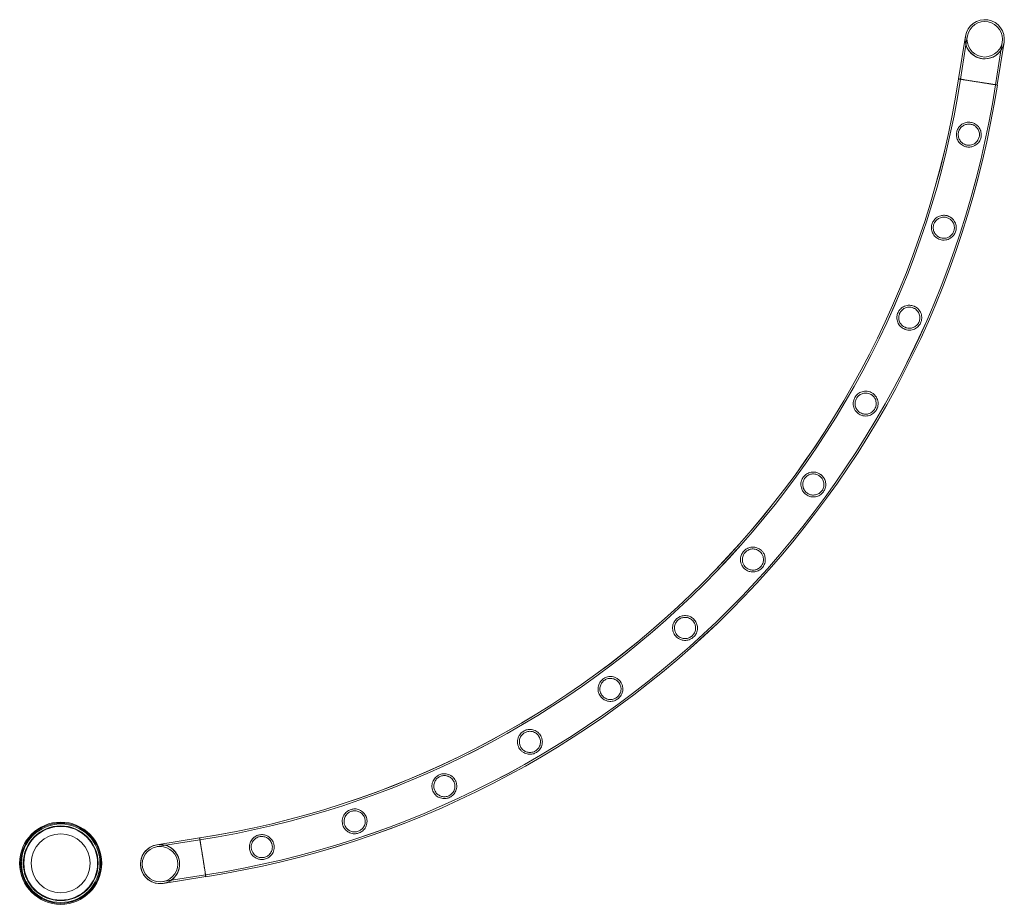
# Model space of a CAD drawing. Units: millimetres. Extents: x -9858 to 20633, y -13236 to 17255.
# Drawn here: x 6243 to 7309, y -13236 to -12278 of the extents above; entities that cross this region are included whole.
import ezdxf

# ---------------------------------------------------------------- set-up
doc = ezdxf.new("R2010")
doc.units = ezdxf.units.MM

# ---------------------------------------------------------------- blocks, each defined once
blk = doc.blocks.new('A$C6e0cba1b')
at = {"color": 0, "linetype": 'Continuous', "lineweight": 0}
for p, q in [((7266.8, -12295.9), (7259.4, -12342.1)), ((7268.7, -12296.2), (7261.4, -12342.4)), ((7299.3, -12348.4), (7306.7, -12302.2)), ((7301.3, -12348.7), (7308.6, -12302.5)), ((7301.3, -12348.7), (7280.4, -12345.4)), ((6437.8, -13163.8), (6391.6, -13171.1)), ((6437.8, -13163.8), (6391.6, -13171.1)), ((6437.8, -13163.8), (6441.1, -13184.7)), ((6437.8, -13163.8), (6441.1, -13184.7)), ((6438.1, -13165.8), (6391.9, -13173.1)), ((6438.1, -13165.8), (6391.9, -13173.1)), ((6441.1, -13184.7), (6444.4, -13205.7)), ((6397.9, -13211), (6444.1, -13203.7)), ((6397.9, -13211), (6444.1, -13203.7)), ((6398.2, -13213), (6444.4, -13205.7)), ((6398.2, -13213), (6444.4, -13205.7))]:
    blk.add_line(p, q, dxfattribs=at)
for centre, radius in [((7287.7, -12299.2), 19.2), ((7287.7, -12299.2), 19.2), ((6287.4, -13191.2), 44.5), ((6287.4, -13191.2), 44.5), ((6287.4, -13191.2), 43.5), ((6287.4, -13191.2), 42.5), ((6287.4, -13191.2), 40.5), ((6287.4, -13191.2), 39.9), ((6287.4, -13191.2), 31.9), ((6394.9, -13192.1), 19.2), ((6394.9, -13192.1), 19.2), ((6394.9, -13192.1), 19.2)]:
    blk.add_circle(centre, radius, dxfattribs=at)
for centre, radius, start, end in [((7287.7, -12299.2), 21.2, 351, 171), ((7287.7, -12299.2), 21.2, 351, 171), ((7287.7, -12299.2), 21.2, 171, 261), ((7287.7, -12299.2), 21.2, 171, 270), ((7287.7, -12299.2), 21.2, 261, 351), ((7287.7, -12299.2), 21.2, 270, 351), ((6286.9, -12191.3), 984.2, 278.8216, 351.1853), ((6286.9, -12191.3), 984.2, 278.8206, 351.1842), ((6286.9, -12191.3), 984.2, 278.828, 351.1842), ((6286.9, -12191.3), 986.2, 278.821, 351.1839), ((6286.9, -12191.3), 986.2, 278.822, 351.1849), ((6286.9, -12191.3), 986.2, 278.821, 351.1839), ((6286.9, -12191.3), 1024.6, 278.8277, 351.177), ((6286.9, -12191.3), 1024.6, 278.8287, 351.178), ((6286.9, -12191.3), 1024.6, 278.8277, 351.177), ((6286.9, -12191.3), 1026.6, 278.828, 351.1766), ((6286.9, -12191.3), 1026.6, 278.828, 351.1766), ((6286.9, -12191.3), 1026.6, 278.8291, 351.1776), ((6286.9, -12191.3), 984.2, 278.8206, 278.828), ((6394.9, -13192.1), 21.2, 99, 279), ((6394.9, -13192.1), 21.2, 98.7516, 264.286), ((6394.9, -13192.1), 21.2, 9, 99), ((6394.9, -13192.1), 21.2, 0, 98.7516), ((6394.9, -13192.1), 21.2, 264.286, 0), ((6394.9, -13192.1), 21.2, 279, 9)]:
    blk.add_arc(centre, radius, start, end, dxfattribs=at)
for points, knots in [([(7261.4, -12342.4), (7261.3, -12342.4), (7261.1, -12342.4), (7260.8, -12342.3), (7260.5, -12342.3), (7260.1, -12342.2), (7260, -12342.2), (7259.7, -12342.1), (7259.6, -12342.1), (7259.5, -12342.1), (7259.4, -12342.1), (7259.4, -12342.1)], [53.965127, 53.965127, 53.965127, 53.965127, 54.94388, 54.94388, 56.906153, 56.906153, 58.868425, 58.868425, 60.830697, 60.830697, 62.792969, 62.792969, 62.792969, 62.792969]), ([(7280.4, -12345.4), (7280.4, -12345.4), (7280.4, -12345.4), (7279.7, -12345.3), (7279.1, -12345.2), (7277.7, -12345), (7277, -12344.9), (7275.6, -12344.7), (7274.9, -12344.6), (7273.6, -12344.4), (7273, -12344.3), (7271.8, -12344.1), (7271.2, -12344), (7269.9, -12343.8), (7269.3, -12343.7), (7268.2, -12343.5), (7267.6, -12343.4), (7266.5, -12343.2), (7266, -12343.2), (7265.1, -12343), (7264.7, -12342.9), (7263.8, -12342.8), (7263.4, -12342.7), (7262.6, -12342.6), (7262.2, -12342.6), (7261.6, -12342.4), (7261.3, -12342.4), (7260.8, -12342.3), (7260.6, -12342.3), (7260.1, -12342.2), (7260, -12342.2), (7259.7, -12342.2), (7259.6, -12342.1), (7259.5, -12342.1), (7259.4, -12342.1), (7259.4, -12342.1)], [31.396433, 31.396433, 31.396433, 31.396433, 31.396483, 31.396483, 33.358772, 33.358772, 35.32106, 35.32106, 37.283348, 37.283348, 39.245637, 39.245637, 41.20792, 41.20792, 43.170204, 43.170204, 45.132487, 45.132487, 47.094771, 47.094771, 49.057048, 49.057048, 51.019326, 51.019326, 52.981603, 52.981603, 54.94388, 54.94388, 56.906153, 56.906153, 58.868425, 58.868425, 60.830697, 60.830697, 62.792969, 62.792969, 62.792969, 62.792969]), ([(7301.3, -12348.7), (7301.3, -12348.7), (7301.3, -12348.7), (7301.2, -12348.7), (7301, -12348.7), (7300.8, -12348.7), (7300.6, -12348.6), (7300.2, -12348.6), (7300, -12348.5), (7299.5, -12348.5), (7299.2, -12348.4), (7298.5, -12348.3), (7298.2, -12348.2), (7297.4, -12348.1), (7297, -12348.1), (7296.1, -12347.9), (7295.6, -12347.8), (7294.7, -12347.7), (7294.2, -12347.6), (7293.2, -12347.5), (7292.6, -12347.4), (7291.4, -12347.2), (7290.8, -12347.1), (7289.6, -12346.9), (7289, -12346.8), (7287.8, -12346.6), (7287.2, -12346.5), (7285.8, -12346.3), (7285.2, -12346.2), (7283.8, -12346), (7283.1, -12345.9), (7281.7, -12345.6), (7281, -12345.5), (7279.7, -12345.3), (7279.1, -12345.2), (7277.7, -12345), (7277, -12344.9), (7275.6, -12344.7), (7274.9, -12344.6), (7273.6, -12344.4), (7273, -12344.3), (7271.8, -12344.1), (7271.2, -12344), (7269.9, -12343.8), (7269.3, -12343.7), (7268.2, -12343.5), (7267.6, -12343.4), (7266.5, -12343.2), (7266, -12343.2), (7265.1, -12343), (7264.7, -12342.9), (7263.8, -12342.8), (7263.4, -12342.7), (7262.6, -12342.6), (7262.2, -12342.6), (7261.6, -12342.4), (7261.3, -12342.4), (7260.8, -12342.3), (7260.6, -12342.3), (7260.1, -12342.2), (7260, -12342.2), (7259.7, -12342.2), (7259.6, -12342.1), (7259.5, -12342.1), (7259.4, -12342.1), (7259.4, -12342.1)], [0.845866, 0.845866, 0.845866, 0.845866, 1.962272, 1.962272, 3.924545, 3.924545, 5.886817, 5.886817, 7.84909, 7.84909, 9.811367, 9.811367, 11.773644, 11.773644, 13.735921, 13.735921, 15.698198, 15.698198, 17.660481, 17.660481, 19.622765, 19.622765, 21.585048, 21.585048, 23.547331, 23.547331, 25.509619, 25.509619, 27.471907, 27.471907, 29.434195, 29.434195, 31.396483, 31.396483, 33.358772, 33.358772, 35.32106, 35.32106, 37.283348, 37.283348, 39.245637, 39.245637, 41.20792, 41.20792, 43.170204, 43.170204, 45.132487, 45.132487, 47.094771, 47.094771, 49.057048, 49.057048, 51.019326, 51.019326, 52.981603, 52.981603, 54.94388, 54.94388, 56.906153, 56.906153, 58.868425, 58.868425, 60.830697, 60.830697, 62.792969, 62.792969, 62.792969, 62.792969]), ([(7299.3, -12348.4), (7299.2, -12348.4), (7299, -12348.4), (7298.5, -12348.3), (7298.2, -12348.2), (7297.4, -12348.1), (7297, -12348), (7296.1, -12347.9), (7295.6, -12347.8), (7294.7, -12347.7), (7294.2, -12347.6), (7293.1, -12347.4), (7292.6, -12347.3), (7291.4, -12347.2), (7290.8, -12347.1), (7289.6, -12346.9), (7289, -12346.8), (7287.8, -12346.6), (7287.1, -12346.5), (7285.8, -12346.3), (7285.1, -12346.2), (7283.8, -12346), (7283.1, -12345.8), (7281.7, -12345.6), (7281, -12345.5), (7279.7, -12345.3), (7279, -12345.2), (7277.7, -12345), (7277, -12344.9), (7275.6, -12344.7), (7274.9, -12344.5), (7273.6, -12344.3), (7272.9, -12344.2), (7271.7, -12344.1), (7271.1, -12344), (7269.9, -12343.8), (7269.3, -12343.7), (7268.1, -12343.5), (7267.6, -12343.4), (7266.5, -12343.2), (7266, -12343.1), (7265.1, -12343), (7264.6, -12342.9), (7263.8, -12342.8), (7263.3, -12342.7), (7262.6, -12342.6), (7262.2, -12342.5), (7261.7, -12342.5), (7261.6, -12342.4), (7261.4, -12342.4)], [8.747436, 8.747436, 8.747436, 8.747436, 9.811367, 9.811367, 11.773644, 11.773644, 13.735921, 13.735921, 15.698198, 15.698198, 17.660481, 17.660481, 19.622765, 19.622765, 21.585048, 21.585048, 23.547331, 23.547331, 25.509619, 25.509619, 27.471907, 27.471907, 29.434195, 29.434195, 31.396483, 31.396483, 33.358772, 33.358772, 35.32106, 35.32106, 37.283348, 37.283348, 39.245637, 39.245637, 41.20792, 41.20792, 43.170204, 43.170204, 45.132487, 45.132487, 47.094771, 47.094771, 49.057048, 49.057048, 51.019326, 51.019326, 52.981603, 52.981603, 53.965127, 53.965127, 53.965127, 53.965127]), ([(7301.3, -12348.7), (7301.3, -12348.7), (7301.3, -12348.7), (7301.1, -12348.7), (7301, -12348.7), (7300.8, -12348.6), (7300.6, -12348.6), (7300.2, -12348.6), (7300, -12348.5), (7299.6, -12348.5), (7299.5, -12348.4), (7299.3, -12348.4)], [0, 0, 0, 0, 1.962272, 1.962272, 3.924545, 3.924545, 5.886817, 5.886817, 7.84909, 7.84909, 8.747436, 8.747436, 8.747436, 8.747436]), ([(7273.5, -12389.3), (7274.3, -12389.5), (7275, -12389.8), (7276.9, -12390.6), (7277.9, -12391.2), (7280.3, -12393), (7281.5, -12394.5), (7283.1, -12397.5), (7283.7, -12399.2), (7284, -12402.3), (7284, -12403.8), (7283.4, -12406.6), (7282.9, -12407.9), (7281.4, -12410.6), (7280.3, -12411.8), (7277.7, -12414), (7276.1, -12414.8), (7273.3, -12415.7), (7272, -12415.9), (7269.9, -12415.9), (7269.1, -12415.9), (7267.5, -12415.6), (7266.7, -12415.4), (7265.1, -12414.8), (7264.3, -12414.4), (7262, -12413), (7260.8, -12411.9), (7258.8, -12409.3), (7258.1, -12407.9), (7257.2, -12404.8), (7257, -12403.2), (7257.2, -12400.3), (7257.4, -12399), (7258.4, -12396.4), (7259.1, -12395.1), (7261.2, -12392.6), (7262.6, -12391.4), (7265.7, -12389.8), (7267.2, -12389.3), (7269.7, -12389), (7270.6, -12389), (7272.2, -12389.1), (7272.8, -12389.2), (7273.5, -12389.3)], [0, 0, 0, 0, 2.443792, 2.443792, 6.075813, 6.075813, 11.859895, 11.859895, 17.23987, 17.23987, 21.768861, 21.768861, 26.063819, 26.063819, 31.303159, 31.303159, 36.901747, 36.901747, 40.830794, 40.830794, 43.427834, 43.427834, 45.772092, 45.772092, 48.713986, 48.713986, 54.053763, 54.053763, 59.382462, 59.382462, 64.429709, 64.429709, 68.623413, 68.623413, 73.201754, 73.201754, 79.236182, 79.236182, 84.134612, 84.134612, 86.996967, 86.996967, 88.894276, 88.894276, 88.894276, 88.894276]), ([(7273.1, -12391.3), (7272.5, -12391.2), (7271.9, -12391.1), (7270.6, -12391), (7269.8, -12391), (7267.7, -12391.3), (7266.3, -12391.7), (7263.9, -12393), (7262.8, -12393.9), (7261, -12395.9), (7260.3, -12397.1), (7259.3, -12399.7), (7259.1, -12400.9), (7259, -12403.5), (7259.2, -12404.9), (7260.2, -12407.6), (7260.9, -12408.9), (7262.8, -12411), (7263.7, -12411.8), (7265.4, -12412.8), (7266.1, -12413.1), (7267.3, -12413.5), (7267.9, -12413.6), (7269.1, -12413.8), (7269.7, -12413.9), (7271.3, -12413.9), (7272.3, -12413.8), (7274.8, -12413.2), (7276.2, -12412.5), (7278.5, -12410.8), (7279.5, -12409.7), (7280.9, -12407.4), (7281.4, -12406.2), (7282, -12403.6), (7282, -12402.3), (7281.7, -12399.5), (7281.2, -12398.1), (7279.7, -12395.5), (7278.7, -12394.4), (7276.8, -12392.8), (7275.9, -12392.3), (7274.5, -12391.7), (7273.9, -12391.5), (7273.2, -12391.3), (7273.1, -12391.3), (7273.1, -12391.3)], [0, 0, 0, 0, 1.751766, 1.751766, 4.038635, 4.038635, 8.40931, 8.40931, 12.646149, 12.646149, 16.94133, 16.94133, 20.763279, 20.763279, 24.895352, 24.895352, 29.720354, 29.720354, 33.51498, 33.51498, 35.699965, 35.699965, 37.435656, 37.435656, 39.338002, 39.338002, 42.284918, 42.284918, 47.085835, 47.085835, 51.445356, 51.445356, 55.494367, 55.494367, 59.403245, 59.403245, 64.034014, 64.034014, 68.658149, 68.658149, 71.605942, 71.605942, 73.508921, 73.508921, 73.691445, 73.691445, 73.691445, 73.691445]), ([(7247.7, -12490.5), (7248.6, -12490.7), (7249.3, -12491.1), (7251.2, -12492.1), (7252.2, -12492.9), (7254.3, -12495.1), (7255.3, -12496.7), (7256.6, -12500), (7256.9, -12501.7), (7256.9, -12504.8), (7256.6, -12506.3), (7255.7, -12509), (7255, -12510.2), (7253.1, -12512.7), (7251.9, -12513.8), (7249, -12515.6), (7247.3, -12516.2), (7244.3, -12516.7), (7243.1, -12516.7), (7241, -12516.5), (7240.2, -12516.3), (7238.5, -12515.8), (7237.8, -12515.4), (7236.1, -12514.5), (7235.2, -12513.9), (7233, -12511.9), (7232, -12510.4), (7230.5, -12507.3), (7230.1, -12505.6), (7229.9, -12502.5), (7230.1, -12501), (7230.8, -12498.3), (7231.4, -12497.1), (7233, -12494.6), (7234, -12493.5), (7236.7, -12491.5), (7238.3, -12490.6), (7241.3, -12489.9), (7242.7, -12489.7), (7244.9, -12489.8), (7245.8, -12489.9), (7247, -12490.2), (7247.4, -12490.3), (7247.7, -12490.5)], [0, 0, 0, 0, 2.589202, 2.589202, 6.396341, 6.396341, 12.186138, 12.186138, 17.550647, 17.550647, 21.983123, 21.983123, 26.246469, 26.246469, 31.527622, 31.527622, 37.133719, 37.133719, 40.862148, 40.862148, 43.431997, 43.431997, 45.915729, 45.915729, 49.258419, 49.258419, 54.961207, 54.961207, 60.340538, 60.340538, 64.822848, 64.822848, 68.92071, 68.92071, 73.788171, 73.788171, 79.541097, 79.541097, 83.628466, 83.628466, 86.338223, 86.338223, 87.476261, 87.476261, 87.476261, 87.476261]), ([(7247.1, -12492.4), (7246.6, -12492.2), (7246, -12492), (7244.6, -12491.8), (7243.8, -12491.7), (7241.5, -12491.8), (7240, -12492.2), (7237.4, -12493.4), (7236.3, -12494.2), (7234.4, -12496.1), (7233.6, -12497.2), (7232.5, -12499.6), (7232.2, -12500.9), (7231.9, -12503.5), (7232, -12504.9), (7232.8, -12507.6), (7233.5, -12509), (7235.1, -12511.2), (7236, -12512), (7237.5, -12513), (7238.1, -12513.4), (7239.4, -12513.9), (7239.9, -12514.1), (7241.2, -12514.5), (7241.9, -12514.6), (7243.7, -12514.7), (7244.8, -12514.6), (7247.2, -12514.1), (7248.4, -12513.6), (7250.6, -12512.2), (7251.7, -12511.3), (7253.4, -12509.1), (7254, -12507.9), (7254.8, -12505.4), (7254.9, -12504.1), (7254.8, -12501.3), (7254.5, -12499.8), (7253.2, -12497.1), (7252.4, -12495.9), (7250.6, -12494.2), (7249.8, -12493.6), (7248.4, -12492.9), (7247.8, -12492.6), (7247.1, -12492.4), (7247.1, -12492.4), (7247.1, -12492.4)], [0, 0, 0, 0, 1.859108, 1.859108, 4.28668, 4.28668, 8.850727, 8.850727, 13.154454, 13.154454, 17.349861, 17.349861, 21.156256, 21.156256, 25.375693, 25.375693, 30.164357, 30.164357, 33.722767, 33.722767, 35.911541, 35.911541, 37.741196, 37.741196, 39.841207, 39.841207, 43.254078, 43.254078, 47.217816, 47.217816, 51.59401, 51.59401, 55.628853, 55.628853, 59.544165, 59.544165, 64.200614, 64.200614, 68.830519, 68.830519, 71.729606, 71.729606, 73.693774, 73.693774, 73.700867, 73.700867, 73.700867, 73.700867]), ([(7211.7, -12588.4), (7212.5, -12588.8), (7213.3, -12589.2), (7215, -12590.5), (7216, -12591.4), (7217.9, -12593.9), (7218.7, -12595.6), (7219.5, -12599), (7219.6, -12600.7), (7219.2, -12603.9), (7218.8, -12605.3), (7217.5, -12607.9), (7216.7, -12609), (7214.5, -12611.2), (7213.1, -12612.2), (7209.9, -12613.6), (7208.2, -12614), (7205.2, -12614.1), (7204, -12614), (7202, -12613.5), (7201.2, -12613.2), (7199.6, -12612.4), (7198.9, -12612), (7197.2, -12610.8), (7196.3, -12609.9), (7194.4, -12607.6), (7193.6, -12606), (7192.7, -12602.7), (7192.5, -12600.9), (7192.8, -12597.8), (7193.2, -12596.4), (7194.4, -12593.9), (7195.1, -12592.7), (7197, -12590.5), (7198.3, -12589.5), (7201.3, -12587.9), (7203.1, -12587.4), (7206.1, -12587.1), (7207.4, -12587.2), (7209.5, -12587.6), (7210.3, -12587.8), (7211.3, -12588.2), (7211.5, -12588.3), (7211.7, -12588.4)], [0, 0, 0, 0, 2.70861, 2.70861, 6.663814, 6.663814, 12.47964, 12.47964, 17.857538, 17.857538, 22.255089, 22.255089, 26.539623, 26.539623, 31.912864, 31.912864, 37.475863, 37.475863, 41.072695, 41.072695, 43.683988, 43.683988, 46.325046, 46.325046, 49.999472, 49.999472, 55.66732, 55.66732, 61.091314, 61.091314, 65.445952, 65.445952, 69.558638, 69.558638, 74.65684, 74.65684, 80.424865, 80.424865, 84.256405, 84.256405, 86.934553, 86.934553, 87.475455, 87.475455, 87.475455, 87.475455]), ([(7210.9, -12590.2), (7210.3, -12589.9), (7209.7, -12589.7), (7208.2, -12589.3), (7207.4, -12589.2), (7205, -12589.1), (7203.5, -12589.3), (7200.8, -12590.3), (7199.6, -12591.1), (7197.5, -12592.9), (7196.7, -12593.9), (7195.4, -12596.2), (7195, -12597.4), (7194.6, -12600), (7194.6, -12601.4), (7195.1, -12604.3), (7195.7, -12605.7), (7197.2, -12607.9), (7197.9, -12608.7), (7199.3, -12609.9), (7199.9, -12610.3), (7201.1, -12610.9), (7201.7, -12611.2), (7203, -12611.7), (7203.8, -12611.8), (7205.8, -12612.1), (7207.1, -12612.1), (7209.6, -12611.6), (7210.8, -12611.1), (7213.2, -12609.7), (7214.3, -12608.7), (7215.9, -12606.6), (7216.6, -12605.4), (7217.4, -12602.9), (7217.6, -12601.6), (7217.5, -12598.7), (7217.1, -12597.2), (7215.9, -12594.5), (7215, -12593.3), (7213.4, -12591.8), (7212.7, -12591.2), (7211.6, -12590.6), (7211.3, -12590.4), (7210.9, -12590.2)], [0, 0, 0, 0, 1.950651, 1.950651, 4.496803, 4.496803, 9.208858, 9.208858, 13.559995, 13.559995, 17.69078, 17.69078, 21.491091, 21.491091, 25.790357, 25.790357, 30.542518, 30.542518, 33.926012, 33.926012, 36.12358, 36.12358, 38.042669, 38.042669, 40.337246, 40.337246, 44.213894, 44.213894, 48.336766, 48.336766, 52.719379, 52.719379, 56.695577, 56.695577, 60.717841, 60.717841, 65.531882, 65.531882, 69.918795, 69.918795, 72.439947, 72.439947, 73.71532, 73.71532, 73.71532, 73.71532]), ([(7165.6, -12682), (7166.5, -12682.5), (7167.2, -12683), (7168.9, -12684.6), (7169.7, -12685.6), (7171.3, -12688.3), (7171.9, -12690.1), (7172.4, -12693.6), (7172.3, -12695.4), (7171.4, -12698.4), (7170.9, -12699.8), (7169.3, -12702.2), (7168.3, -12703.2), (7165.9, -12705.2), (7164.3, -12706), (7161, -12707), (7159.2, -12707.2), (7156.3, -12706.9), (7155.2, -12706.6), (7153.2, -12705.9), (7152.4, -12705.5), (7150.9, -12704.5), (7150.1, -12703.9), (7148.5, -12702.4), (7147.7, -12701.3), (7146.1, -12698.5), (7145.6, -12696.7), (7145.3, -12693.2), (7145.4, -12691.5), (7146.3, -12688.5), (7146.9, -12687.3), (7148.4, -12684.9), (7149.4, -12683.9), (7151.8, -12682), (7153.3, -12681.2), (7156.7, -12680.2), (7158.5, -12680), (7161.4, -12680.4), (7162.5, -12680.6), (7164.3, -12681.3), (7165, -12681.6), (7165.6, -12682)], [0, 0, 0, 0, 2.798206, 2.798206, 6.853831, 6.853831, 12.657707, 12.657707, 18.003534, 18.003534, 22.33835, 22.33835, 26.594309, 26.594309, 31.965667, 31.965667, 37.435602, 37.435602, 40.944958, 40.944958, 43.57951, 43.57951, 46.317903, 46.317903, 50.278034, 50.278034, 56.181053, 56.181053, 61.562893, 61.562893, 65.833464, 65.833464, 70.065003, 70.065003, 75.587793, 75.587793, 81.275635, 81.275635, 84.672128, 84.672128, 87.034774, 87.034774, 87.034774, 87.034774]), ([(7164.7, -12683.8), (7164.1, -12683.4), (7163.5, -12683.1), (7162, -12682.6), (7161.2, -12682.4), (7158.8, -12682), (7157.3, -12682.2), (7154.5, -12682.9), (7153.2, -12683.5), (7151, -12685.1), (7150, -12686.1), (7148.6, -12688.3), (7148.1, -12689.4), (7147.4, -12692), (7147.3, -12693.4), (7147.6, -12696.3), (7148, -12697.8), (7149.3, -12700.1), (7150, -12701), (7151.3, -12702.3), (7151.8, -12702.7), (7153, -12703.5), (7153.6, -12703.8), (7154.9, -12704.4), (7155.7, -12704.7), (7157.9, -12705.1), (7159.3, -12705.1), (7162, -12704.7), (7163.3, -12704.2), (7165.7, -12702.8), (7166.8, -12701.9), (7168.5, -12699.8), (7169.2, -12698.7), (7170.1, -12696.1), (7170.3, -12694.8), (7170.2, -12691.9), (7169.9, -12690.4), (7168.8, -12687.8), (7168.1, -12686.8), (7166.7, -12685.2), (7166.1, -12684.7), (7165.2, -12684.1), (7164.9, -12683.9), (7164.7, -12683.8)], [0, 0, 0, 0, 2.020342, 2.020342, 4.655814, 4.655814, 9.389394, 9.389394, 13.765213, 13.765213, 17.864483, 17.864483, 21.66392, 21.66392, 26.00416, 26.00416, 30.73839, 30.73839, 34.11932, 34.11932, 36.321651, 36.321651, 38.316971, 38.316971, 40.788693, 40.788693, 45.090383, 45.090383, 49.339142, 49.339142, 53.671987, 53.671987, 57.579829, 57.579829, 61.74469, 61.74469, 66.553, 66.553, 70.427155, 70.427155, 72.828236, 72.828236, 73.716841, 73.716841, 73.716841, 73.716841]), ([(7110.2, -12770.4), (7110.9, -12771), (7111.6, -12771.6), (7113.2, -12773.3), (7113.9, -12774.5), (7115.1, -12777.1), (7115.5, -12778.6), (7115.7, -12781.8), (7115.5, -12783.5), (7114.6, -12786.6), (7113.9, -12787.9), (7112.2, -12790.2), (7111.2, -12791.2), (7108.8, -12793), (7107.3, -12793.7), (7104, -12794.6), (7102.2, -12794.8), (7099.1, -12794.4), (7097.9, -12794), (7095.8, -12793.1), (7095, -12792.6), (7093.5, -12791.5), (7092.8, -12790.9), (7091.4, -12789.3), (7090.7, -12788.3), (7089.3, -12785.6), (7088.9, -12783.8), (7088.6, -12780.4), (7088.8, -12778.7), (7089.8, -12775.7), (7090.5, -12774.4), (7092.1, -12772.1), (7093.1, -12771.2), (7095.5, -12769.4), (7097, -12768.7), (7100.2, -12767.8), (7102.1, -12767.6), (7105.1, -12768), (7106.3, -12768.3), (7108.3, -12769.2), (7109.1, -12769.7), (7110, -12770.3), (7110.1, -12770.3), (7110.2, -12770.4)], [0, 0, 0, 0, 2.868341, 2.868341, 7.017587, 7.017587, 11.82058, 11.82058, 17.220357, 17.220357, 21.692988, 21.692988, 25.931899, 25.931899, 31.072134, 31.072134, 36.784512, 36.784512, 40.703464, 40.703464, 43.530647, 43.530647, 46.308537, 46.308537, 50.083999, 50.083999, 55.718765, 55.718765, 61.167266, 61.167266, 65.507636, 65.507636, 69.621777, 69.621777, 74.733707, 74.733707, 80.502992, 80.502992, 84.355747, 84.355747, 87.123614, 87.123614, 87.459841, 87.459841, 87.459841, 87.459841]), ([(7109, -12772), (7108.5, -12771.6), (7107.9, -12771.3), (7106.5, -12770.5), (7105.6, -12770.2), (7103.3, -12769.7), (7101.7, -12769.7), (7098.8, -12770.2), (7097.5, -12770.6), (7095.2, -12772.1), (7094.1, -12772.9), (7092.5, -12775), (7091.9, -12776.1), (7090.9, -12778.6), (7090.7, -12780), (7090.7, -12782.9), (7091.1, -12784.4), (7092.1, -12786.8), (7092.7, -12787.7), (7093.9, -12789.1), (7094.4, -12789.6), (7095.5, -12790.5), (7096.1, -12790.9), (7097.4, -12791.7), (7098.2, -12792), (7100.5, -12792.6), (7102, -12792.7), (7104.9, -12792.4), (7106.2, -12792), (7108.7, -12790.7), (7109.8, -12789.9), (7111.6, -12787.9), (7112.3, -12786.8), (7113.3, -12784.3), (7113.6, -12782.9), (7113.7, -12780), (7113.4, -12778.5), (7112.4, -12776), (7111.8, -12774.9), (7110.6, -12773.4), (7110.1, -12772.9), (7109.3, -12772.3), (7109.2, -12772.1), (7109, -12772)], [0, 0, 0, 0, 2.066129, 2.066129, 4.759819, 4.759819, 9.516131, 9.516131, 13.907555, 13.907555, 17.985728, 17.985728, 21.785577, 21.785577, 26.155275, 26.155275, 30.995196, 30.995196, 34.271126, 34.271126, 36.475793, 36.475793, 38.52715, 38.52715, 41.135546, 41.135546, 45.760641, 45.760641, 50.084954, 50.084954, 54.307243, 54.307243, 58.191358, 58.191358, 62.48165, 62.48165, 67.234679, 67.234679, 70.793934, 70.793934, 73.124068, 73.124068, 73.708802, 73.708802, 73.708802, 73.708802]), ([(7045.8, -12852.5), (7046.5, -12853.2), (7047.2, -12853.9), (7048.5, -12855.8), (7049.1, -12857), (7050, -12859.8), (7050.2, -12861.3), (7050.1, -12864.5), (7049.8, -12866.2), (7048.5, -12869.2), (7047.7, -12870.4), (7045.8, -12872.5), (7044.7, -12873.4), (7042, -12874.9), (7040.5, -12875.5), (7037.1, -12876), (7035.2, -12875.9), (7032.2, -12875.2), (7031, -12874.7), (7029.1, -12873.6), (7028.4, -12873), (7027, -12871.7), (7026.4, -12871), (7025.1, -12869.2), (7024.5, -12868.1), (7023.5, -12865.3), (7023.2, -12863.5), (7023.4, -12860.1), (7023.8, -12858.4), (7025.1, -12855.6), (7025.9, -12854.4), (7027.8, -12852.3), (7028.9, -12851.5), (7031.5, -12850), (7033, -12849.4), (7036.4, -12848.9), (7038.2, -12849), (7041.2, -12849.7), (7042.3, -12850.2), (7044.2, -12851.2), (7045, -12851.8), (7045.7, -12852.4), (7045.8, -12852.5), (7045.8, -12852.5)], [0, 0, 0, 0, 2.901495, 2.901495, 7.090401, 7.090401, 11.913984, 11.913984, 17.320252, 17.320252, 21.779501, 21.779501, 26.022436, 26.022436, 31.190158, 31.190158, 36.886844, 36.886844, 40.822215, 40.822215, 43.631748, 43.631748, 46.458321, 46.458321, 50.343797, 50.343797, 55.85829, 55.85829, 61.311779, 61.311779, 65.631917, 65.631917, 69.75327, 69.75327, 74.911914, 74.911914, 80.653187, 80.653187, 84.464225, 84.464225, 87.27454, 87.27454, 87.462435, 87.462435, 87.462435, 87.462435]), ([(7044.5, -12854), (7044, -12853.6), (7043.4, -12853.1), (7042.1, -12852.3), (7041.3, -12851.9), (7039, -12851.1), (7037.4, -12850.9), (7034.5, -12851.1), (7033.1, -12851.5), (7030.7, -12852.7), (7029.6, -12853.4), (7027.7, -12855.3), (7027, -12856.3), (7025.8, -12858.7), (7025.5, -12860.1), (7025.2, -12863), (7025.4, -12864.6), (7026.2, -12867.1), (7026.7, -12868), (7027.7, -12869.5), (7028.2, -12870.1), (7029.2, -12871.1), (7029.7, -12871.5), (7031, -12872.4), (7031.8, -12872.8), (7034.1, -12873.7), (7035.6, -12873.9), (7038.5, -12873.9), (7039.8, -12873.6), (7042.4, -12872.5), (7043.6, -12871.8), (7045.5, -12869.9), (7046.3, -12868.9), (7047.6, -12866.5), (7048, -12865.2), (7048.3, -12862.3), (7048.2, -12860.7), (7047.4, -12858.2), (7047, -12857.1), (7045.9, -12855.5), (7045.4, -12854.9), (7044.8, -12854.3), (7044.6, -12854.1), (7044.5, -12854)], [0, 0, 0, 0, 2.088503, 2.088503, 4.810511, 4.810511, 9.577392, 9.577392, 13.976062, 13.976062, 18.044365, 18.044365, 21.844761, 21.844761, 26.228892, 26.228892, 31.062198, 31.062198, 34.314723, 34.314723, 36.528422, 36.528422, 38.606723, 38.606723, 41.272089, 41.272089, 45.930741, 45.930741, 50.273052, 50.273052, 54.468395, 54.468395, 58.350046, 58.350046, 62.674976, 62.674976, 67.410515, 67.410515, 70.894552, 70.894552, 73.215874, 73.215874, 73.708182, 73.708182, 73.708182, 73.708182]), ([(6973.3, -12927.6), (6974, -12928.3), (6974.5, -12929.1), (6975.7, -12931.1), (6976.1, -12932.4), (6976.7, -12935.2), (6976.8, -12936.8), (6976.4, -12940), (6975.8, -12941.6), (6974.3, -12944.4), (6973.3, -12945.5), (6971.2, -12947.5), (6970, -12948.2), (6967.2, -12949.5), (6965.6, -12949.8), (6962.2, -12950), (6960.4, -12949.8), (6957.5, -12948.7), (6956.3, -12948.1), (6954.5, -12946.8), (6953.8, -12946.1), (6952.6, -12944.7), (6952, -12944), (6950.9, -12942), (6950.5, -12940.9), (6949.8, -12937.9), (6949.7, -12936.2), (6950.2, -12932.8), (6950.8, -12931.1), (6952.4, -12928.4), (6953.3, -12927.3), (6955.4, -12925.5), (6956.6, -12924.8), (6959.3, -12923.5), (6960.9, -12923.2), (6964.3, -12923), (6966.1, -12923.2), (6969, -12924.3), (6970.1, -12924.8), (6971.9, -12926.1), (6972.6, -12926.7), (6973.2, -12927.5), (6973.3, -12927.5), (6973.3, -12927.6)], [0, 0, 0, 0, 2.899733, 2.899733, 7.086537, 7.086537, 11.909028, 11.909028, 17.314966, 17.314966, 21.774911, 21.774911, 26.017618, 26.017618, 31.183877, 31.183877, 36.881403, 36.881403, 40.818117, 40.818117, 43.626716, 43.626716, 46.450722, 46.450722, 50.33054, 50.33054, 55.850812, 55.850812, 61.30407, 61.30407, 65.625257, 65.625257, 69.746189, 69.746189, 74.902308, 74.902308, 80.6451, 80.6451, 84.458328, 84.458328, 87.267843, 87.267843, 87.462301, 87.462301, 87.462301, 87.462301]), ([(6971.9, -12928.9), (6971.4, -12928.4), (6970.9, -12927.9), (6969.6, -12926.9), (6968.9, -12926.5), (6966.6, -12925.4), (6965.1, -12925.1), (6962.2, -12925), (6960.8, -12925.2), (6958.2, -12926.1), (6957, -12926.8), (6955, -12928.4), (6954.2, -12929.4), (6952.8, -12931.7), (6952.3, -12933), (6951.7, -12935.9), (6951.7, -12937.5), (6952.3, -12940), (6952.7, -12941), (6953.5, -12942.6), (6954, -12943.2), (6954.9, -12944.3), (6955.4, -12944.8), (6956.6, -12945.8), (6957.3, -12946.3), (6959.5, -12947.4), (6960.9, -12947.8), (6963.8, -12948), (6965.2, -12947.9), (6967.9, -12947.1), (6969.1, -12946.4), (6971.2, -12944.8), (6972.1, -12943.9), (6973.6, -12941.6), (6974.2, -12940.3), (6974.8, -12937.5), (6974.8, -12935.9), (6974.3, -12933.3), (6974, -12932.2), (6973.1, -12930.5), (6972.6, -12929.9), (6972.1, -12929.2), (6972, -12929), (6971.9, -12928.9)], [0, 0, 0, 0, 2.092622, 2.092622, 4.819833, 4.819833, 9.588621, 9.588621, 13.988596, 13.988596, 18.055111, 18.055111, 21.855629, 21.855629, 26.242416, 26.242416, 31.074495, 31.074495, 34.322836, 34.322836, 36.538242, 36.538242, 38.621571, 38.621571, 41.297586, 41.297586, 45.96313, 45.96313, 50.308691, 50.308691, 54.499022, 54.499022, 58.380369, 58.380369, 62.712041, 62.712041, 67.444038, 67.444038, 70.914036, 70.914036, 73.233698, 73.233698, 73.708077, 73.708077, 73.708077, 73.708077]), ([(6893.4, -12994.7), (6894, -12995.4), (6894.5, -12996.3), (6895.4, -12998.4), (6895.7, -12999.7), (6896, -13002.6), (6895.9, -13004.1), (6895.2, -13007.2), (6894.5, -13008.8), (6892.7, -13011.4), (6891.6, -13012.5), (6889.3, -13014.2), (6888.1, -13014.8), (6885.2, -13015.8), (6883.5, -13016), (6880.1, -13015.9), (6878.3, -13015.4), (6875.5, -13014.1), (6874.5, -13013.4), (6872.8, -13011.9), (6872.2, -13011.2), (6871.1, -13009.7), (6870.6, -13008.9), (6869.7, -13006.9), (6869.4, -13005.7), (6868.9, -13002.7), (6869, -13000.9), (6869.9, -12997.6), (6870.6, -12996), (6872.5, -12993.5), (6873.5, -12992.4), (6875.7, -12990.8), (6876.9, -12990.2), (6879.8, -12989.2), (6881.4, -12989), (6884.8, -12989.1), (6886.6, -12989.6), (6889.4, -12990.9), (6890.4, -12991.6), (6892.1, -12993), (6892.7, -12993.7), (6893.3, -12994.5), (6893.4, -12994.6), (6893.4, -12994.7)], [0, 0, 0, 0, 2.871534, 2.871534, 7.02461, 7.02461, 11.82959, 11.82959, 17.230018, 17.230018, 21.701332, 21.701332, 25.940606, 25.940606, 31.083481, 31.083481, 36.794356, 36.794356, 40.710765, 40.710765, 43.539534, 43.539534, 46.321932, 46.321932, 50.107349, 50.107349, 55.730736, 55.730736, 61.179773, 61.179773, 65.518342, 65.518342, 69.633048, 69.633048, 74.748941, 74.748941, 80.515881, 80.515881, 84.365086, 84.365086, 87.134415, 87.134415, 87.46002, 87.46002, 87.46002, 87.46002]), ([(6891.8, -12995.9), (6891.4, -12995.3), (6891, -12994.8), (6889.8, -12993.7), (6889.1, -12993.1), (6887.1, -12991.9), (6885.6, -12991.4), (6882.7, -12991), (6881.3, -12991), (6878.6, -12991.7), (6877.4, -12992.2), (6875.2, -12993.6), (6874.3, -12994.5), (6872.6, -12996.6), (6872, -12997.8), (6871.1, -13000.7), (6870.9, -13002.2), (6871.2, -13004.8), (6871.5, -13005.9), (6872.2, -13007.5), (6872.5, -13008.2), (6873.3, -13009.4), (6873.7, -13009.9), (6874.8, -13011), (6875.5, -13011.6), (6877.5, -13012.9), (6878.9, -13013.5), (6881.7, -13014), (6883.1, -13014), (6885.8, -13013.6), (6887.1, -13013.1), (6889.4, -13011.7), (6890.4, -13010.9), (6892.2, -13008.8), (6892.9, -13007.6), (6893.8, -13004.8), (6894, -13003.3), (6893.9, -13000.6), (6893.6, -12999.5), (6892.9, -12997.7), (6892.6, -12997), (6892, -12996.2), (6891.9, -12996), (6891.8, -12995.9)], [0, 0, 0, 0, 2.070157, 2.070157, 4.76895, 4.76895, 9.527184, 9.527184, 13.919922, 13.919922, 17.996287, 17.996287, 21.796206, 21.796206, 26.168485, 26.168485, 31.007198, 31.007198, 34.278809, 34.278809, 36.48506, 36.48506, 38.541209, 38.541209, 41.159735, 41.159735, 45.806337, 45.806337, 50.135293, 50.135293, 54.350293, 54.350293, 58.233606, 58.233606, 62.533174, 62.533174, 67.281478, 67.281478, 70.820299, 70.820299, 73.146639, 73.146639, 73.708573, 73.708573, 73.708573, 73.708573]), ([(6807, -13053.1), (6807.5, -13054), (6807.8, -13054.8), (6808.5, -13057), (6808.8, -13058.3), (6808.8, -13061.5), (6808.4, -13063.3), (6807.1, -13066.6), (6806.1, -13068), (6803.9, -13070.3), (6802.7, -13071.1), (6800.1, -13072.4), (6798.8, -13072.9), (6795.7, -13073.4), (6794, -13073.3), (6790.6, -13072.5), (6788.9, -13071.8), (6786.5, -13070.1), (6785.7, -13069.3), (6784.4, -13067.7), (6783.9, -13066.9), (6783, -13065.3), (6782.7, -13064.4), (6782, -13062.2), (6781.9, -13060.9), (6781.9, -13057.7), (6782.3, -13055.8), (6783.8, -13052.7), (6784.8, -13051.3), (6787, -13049.1), (6788.1, -13048.4), (6790.7, -13047.1), (6792, -13046.7), (6795, -13046.2), (6796.8, -13046.3), (6800.2, -13047.1), (6801.8, -13047.9), (6804.2, -13049.6), (6805, -13050.4), (6806.2, -13051.8), (6806.6, -13052.5), (6807, -13053.1)], [0, 0, 0, 0, 2.807591, 2.807591, 6.874466, 6.874466, 12.679727, 12.679727, 18.025612, 18.025612, 22.357936, 22.357936, 26.615517, 26.615517, 31.993092, 31.993092, 37.460921, 37.460921, 40.964112, 40.964112, 43.603999, 43.603999, 46.357131, 46.357131, 50.351137, 50.351137, 56.260714, 56.260714, 61.620774, 61.620774, 65.88616, 65.88616, 70.126341, 70.126341, 75.676171, 75.676171, 81.317747, 81.317747, 84.703692, 84.703692, 87.029182, 87.029182, 87.029182, 87.029182]), ([(6805.3, -13054.2), (6805, -13053.6), (6804.6, -13053), (6803.6, -13051.8), (6803, -13051.2), (6801.1, -13049.8), (6799.7, -13049.1), (6796.9, -13048.4), (6795.5, -13048.3), (6792.7, -13048.6), (6791.4, -13049), (6789.1, -13050.1), (6788.1, -13050.9), (6786.2, -13052.8), (6785.4, -13053.9), (6784.2, -13056.6), (6783.9, -13058.1), (6783.9, -13060.7), (6784, -13061.8), (6784.5, -13063.6), (6784.8, -13064.3), (6785.4, -13065.5), (6785.7, -13066.1), (6786.6, -13067.3), (6787.2, -13067.9), (6788.8, -13069.3), (6790, -13070.1), (6792.6, -13071), (6794, -13071.3), (6796.7, -13071.3), (6798.1, -13071), (6800.7, -13070), (6801.8, -13069.3), (6803.8, -13067.6), (6804.7, -13066.5), (6806.1, -13064), (6806.6, -13062.5), (6806.8, -13059.7), (6806.8, -13058.5), (6806.3, -13056.5), (6806, -13055.7), (6805.6, -13054.7), (6805.4, -13054.4), (6805.3, -13054.2)], [0, 0, 0, 0, 2.018536, 2.018536, 4.651705, 4.651705, 9.384356, 9.384356, 13.759535, 13.759535, 17.859659, 17.859659, 21.659096, 21.659096, 25.998173, 25.998173, 30.732934, 30.732934, 34.116066, 34.116066, 36.317774, 36.317774, 38.311088, 38.311088, 40.778634, 40.778634, 45.071087, 45.071087, 49.317322, 49.317322, 53.651699, 53.651699, 57.560623, 57.560623, 61.721907, 61.721907, 66.53122, 66.53122, 70.415799, 70.415799, 72.819054, 72.819054, 73.716871, 73.716871, 73.716871, 73.716871]), ([(6715, -13102.3), (6715.4, -13103.2), (6715.6, -13104), (6716.1, -13106.2), (6716.2, -13107.5), (6716, -13110.6), (6715.4, -13112.4), (6713.8, -13115.5), (6712.7, -13116.9), (6710.3, -13118.9), (6709.1, -13119.7), (6706.4, -13120.8), (6705, -13121.1), (6701.9, -13121.3), (6700.2, -13121.1), (6696.9, -13120), (6695.3, -13119.2), (6693.1, -13117.3), (6692.3, -13116.4), (6691.1, -13114.7), (6690.7, -13113.9), (6690, -13112.3), (6689.7, -13111.5), (6689.3, -13109.4), (6689.2, -13108.2), (6689.4, -13105.2), (6689.8, -13103.5), (6691.3, -13100.4), (6692.3, -13099), (6694.7, -13096.9), (6695.9, -13096.1), (6698.4, -13094.9), (6699.7, -13094.6), (6702.7, -13094.2), (6704.3, -13094.3), (6707.6, -13095.1), (6709.3, -13095.9), (6711.7, -13097.7), (6712.6, -13098.6), (6713.9, -13100.3), (6714.4, -13101.1), (6714.9, -13102), (6714.9, -13102.2), (6715, -13102.3)], [0, 0, 0, 0, 2.713185, 2.713185, 6.674016, 6.674016, 12.490784, 12.490784, 17.869094, 17.869094, 22.265453, 22.265453, 26.550914, 26.550914, 31.927681, 31.927681, 37.490469, 37.490469, 41.083758, 41.083758, 43.697472, 43.697472, 46.345375, 46.345375, 50.035501, 50.035501, 55.68537, 55.68537, 61.110233, 61.110233, 65.462039, 65.462039, 69.575507, 69.575507, 74.679747, 74.679747, 80.444143, 80.444143, 84.269469, 84.269469, 86.949295, 86.949295, 87.475643, 87.475643, 87.475643, 87.475643]), ([(6713.2, -13103.2), (6712.9, -13102.6), (6712.6, -13102), (6711.8, -13100.8), (6711.3, -13100.1), (6709.5, -13098.5), (6708.3, -13097.6), (6705.6, -13096.6), (6704.2, -13096.3), (6701.4, -13096.3), (6700.1, -13096.5), (6697.6, -13097.4), (6696.5, -13098), (6694.4, -13099.7), (6693.5, -13100.8), (6692.1, -13103.2), (6691.6, -13104.7), (6691.2, -13107.3), (6691.2, -13108.4), (6691.5, -13110.2), (6691.7, -13110.9), (6692.1, -13112.2), (6692.4, -13112.8), (6693.1, -13114), (6693.5, -13114.6), (6694.8, -13116.2), (6695.8, -13117), (6698.1, -13118.3), (6699.3, -13118.8), (6702, -13119.3), (6703.4, -13119.3), (6706.1, -13118.8), (6707.4, -13118.3), (6709.7, -13116.9), (6710.7, -13116.1), (6712.5, -13113.9), (6713.2, -13112.5), (6714.1, -13109.7), (6714.2, -13108.2), (6714, -13106), (6713.9, -13105.2), (6713.5, -13104), (6713.4, -13103.6), (6713.2, -13103.2)], [0, 0, 0, 0, 1.953972, 1.953972, 4.504397, 4.504397, 9.221525, 9.221525, 13.574213, 13.574213, 17.702796, 17.702796, 21.503005, 21.503005, 25.805181, 25.805181, 30.555918, 30.555918, 33.933585, 33.933585, 36.131607, 36.131607, 38.054122, 38.054122, 40.356231, 40.356231, 44.250725, 44.250725, 48.379307, 48.379307, 52.760819, 52.760819, 56.733379, 56.733379, 60.760755, 60.760755, 65.576297, 65.576297, 69.939673, 69.939673, 72.45548, 72.45548, 73.715405, 73.715405, 73.715405, 73.715405]), ([(6618.4, -13141.7), (6618.6, -13142.6), (6618.8, -13143.4), (6619.1, -13145.5), (6619, -13146.8), (6618.6, -13149.8), (6617.9, -13151.6), (6616, -13154.5), (6614.8, -13155.8), (6612.2, -13157.6), (6610.9, -13158.3), (6608.2, -13159.1), (6606.8, -13159.3), (6603.7, -13159.3), (6602, -13158.9), (6598.8, -13157.6), (6597.3, -13156.6), (6595.2, -13154.5), (6594.5, -13153.5), (6593.4, -13151.7), (6593.1, -13150.9), (6592.6, -13149.3), (6592.4, -13148.5), (6592.1, -13146.6), (6592.1, -13145.5), (6592.4, -13142.6), (6593, -13140.8), (6594.7, -13137.8), (6595.8, -13136.5), (6598.2, -13134.5), (6599.5, -13133.8), (6602.1, -13132.8), (6603.4, -13132.5), (6606.3, -13132.3), (6607.9, -13132.5), (6611.1, -13133.5), (6612.7, -13134.3), (6615.1, -13136.3), (6616, -13137.3), (6617.2, -13139.1), (6617.7, -13139.9), (6618.1, -13141.1), (6618.3, -13141.4), (6618.4, -13141.7)], [0, 0, 0, 0, 2.600799, 2.600799, 6.42241, 6.42241, 12.214833, 12.214833, 17.580841, 17.580841, 22.009563, 22.009563, 26.274669, 26.274669, 31.564697, 31.564697, 37.165357, 37.165357, 40.884107, 40.884107, 43.459593, 43.459593, 45.958628, 45.958628, 49.335369, 49.335369, 55.053329, 55.053329, 60.439739, 60.439739, 64.903244, 64.903244, 69.000999, 69.000999, 73.89725, 73.89725, 79.631776, 79.631776, 83.680349, 83.680349, 86.386358, 86.386358, 87.474266, 87.474266, 87.474266, 87.474266]), ([(6616.5, -13142.4), (6616.3, -13141.8), (6616.1, -13141.2), (6615.4, -13139.9), (6615, -13139.3), (6613.5, -13137.5), (6612.4, -13136.5), (6609.9, -13135.2), (6608.6, -13134.7), (6605.9, -13134.3), (6604.5, -13134.4), (6601.9, -13134.9), (6600.7, -13135.4), (6598.5, -13136.8), (6597.4, -13137.7), (6595.7, -13139.9), (6594.9, -13141.3), (6594.2, -13143.9), (6594.1, -13145), (6594.2, -13146.9), (6594.2, -13147.7), (6594.5, -13149), (6594.7, -13149.5), (6595.2, -13150.8), (6595.5, -13151.4), (6596.5, -13153), (6597.3, -13153.8), (6599.1, -13155.4), (6600.2, -13156), (6602.7, -13157), (6604.1, -13157.3), (6606.8, -13157.3), (6608.2, -13157.1), (6610.7, -13156.2), (6611.8, -13155.6), (6614, -13153.8), (6614.9, -13152.6), (6616.4, -13150), (6616.8, -13148.5), (6617.1, -13146.1), (6617, -13145.2), (6616.8, -13143.6), (6616.7, -13143), (6616.5, -13142.4)], [0, 0, 0, 0, 1.867709, 1.867709, 4.306485, 4.306485, 8.885123, 8.885123, 13.193711, 13.193711, 17.382756, 17.382756, 21.188331, 21.188331, 25.415248, 25.415248, 30.20081, 30.20081, 33.741621, 33.741621, 35.930956, 35.930956, 37.76865, 37.76865, 39.885948, 39.885948, 43.340054, 43.340054, 47.318727, 47.318727, 51.698417, 51.698417, 55.723781, 55.723781, 59.645769, 59.645769, 64.329555, 64.329555, 68.962377, 68.962377, 71.809572, 71.809572, 73.704169, 73.704169, 73.704169, 73.704169]), ([(6437.8, -13163.8), (6437.8, -13163.8), (6437.8, -13163.8), (6437.8, -13164), (6437.9, -13164.1), (6437.9, -13164.3), (6437.9, -13164.5), (6438, -13164.9), (6438, -13165.1), (6438.1, -13165.6), (6438.2, -13165.9), (6438.3, -13166.6), (6438.3, -13166.9), (6438.4, -13167.7), (6438.5, -13168.1), (6438.6, -13169), (6438.7, -13169.5), (6438.9, -13170.4), (6438.9, -13170.9), (6439.1, -13172), (6439.2, -13172.5), (6439.4, -13173.7), (6439.5, -13174.3), (6439.7, -13175.5), (6439.8, -13176.1), (6440, -13177.3), (6440.1, -13178), (6440.3, -13179.3), (6440.4, -13180), (6440.6, -13181.3), (6440.7, -13182), (6440.9, -13183.4), (6441, -13184.1), (6441.2, -13185.4), (6441.3, -13186.1), (6441.6, -13187.4), (6441.7, -13188.1), (6441.9, -13189.5), (6442, -13190.2), (6442.2, -13191.5), (6442.3, -13192.2), (6442.5, -13193.3), (6442.6, -13194), (6442.8, -13195.2), (6442.9, -13195.8), (6443.1, -13197), (6443.2, -13197.5), (6443.3, -13198.6), (6443.4, -13199.1), (6443.6, -13200), (6443.6, -13200.5), (6443.8, -13201.3), (6443.8, -13201.8), (6444, -13202.5), (6444, -13202.9), (6444.1, -13203.6), (6444.2, -13203.8), (6444.2, -13204.3), (6444.3, -13204.6), (6444.3, -13205), (6444.4, -13205.1), (6444.4, -13205.4), (6444.4, -13205.5), (6444.4, -13205.6), (6444.4, -13205.7), (6444.4, -13205.7)], [62.792961, 62.792961, 62.792961, 62.792961, 64.755234, 64.755234, 66.717506, 66.717506, 68.679779, 68.679779, 70.642051, 70.642051, 72.604328, 72.604328, 74.566606, 74.566606, 76.528883, 76.528883, 78.49116, 78.49116, 80.453443, 80.453443, 82.415726, 82.415726, 84.378009, 84.378009, 86.340293, 86.340293, 88.30258, 88.30258, 90.264868, 90.264868, 92.227156, 92.227156, 94.189443, 94.189443, 96.151731, 96.151731, 98.114018, 98.114018, 100.076306, 100.076306, 102.038593, 102.038593, 104.000876, 104.000876, 105.963159, 105.963159, 107.925441, 107.925441, 109.887724, 109.887724, 111.850001, 111.850001, 113.812278, 113.812278, 115.774555, 115.774555, 117.736832, 117.736832, 119.699105, 119.699105, 121.661378, 121.661378, 123.62365, 123.62365, 125.585923, 125.585923, 125.585923, 125.585923]), ([(6518.2, -13170.9), (6518.4, -13171.7), (6518.5, -13172.5), (6518.5, -13174.5), (6518.4, -13175.7), (6517.7, -13178.7), (6516.9, -13180.3), (6514.8, -13183.1), (6513.5, -13184.3), (6510.8, -13185.9), (6509.4, -13186.5), (6506.6, -13187.1), (6505.2, -13187.2), (6502.1, -13186.9), (6500.5, -13186.5), (6497.5, -13184.9), (6496, -13183.8), (6494, -13181.5), (6493.3, -13180.5), (6492.5, -13178.5), (6492.2, -13177.8), (6491.8, -13176.2), (6491.7, -13175.4), (6491.5, -13173.7), (6491.6, -13172.7), (6492, -13170), (6492.6, -13168.3), (6494.3, -13165.4), (6495.4, -13164.1), (6497.9, -13162.2), (6499.2, -13161.4), (6502, -13160.5), (6503.3, -13160.3), (6506.2, -13160.2), (6507.7, -13160.4), (6510.8, -13161.4), (6512.4, -13162.3), (6514.9, -13164.5), (6515.9, -13165.6), (6517.1, -13167.6), (6517.5, -13168.5), (6517.9, -13169.9), (6518.1, -13170.4), (6518.2, -13170.9)], [0, 0, 0, 0, 2.455807, 2.455807, 6.103075, 6.103075, 11.890063, 11.890063, 17.272069, 17.272069, 21.795921, 21.795921, 26.091654, 26.091654, 31.339742, 31.339742, 37.100093, 37.100093, 41.027541, 41.027541, 43.587944, 43.587944, 45.955266, 45.955266, 49.001527, 49.001527, 54.666462, 54.666462, 60.080578, 60.080578, 64.955148, 64.955148, 69.229842, 69.229842, 73.978192, 73.978192, 79.976523, 79.976523, 84.512826, 84.512826, 87.269197, 87.269197, 88.903707, 88.903707, 88.903707, 88.903707]), ([(6516.3, -13171.4), (6516.1, -13170.8), (6516, -13170.2), (6515.5, -13169), (6515.2, -13168.3), (6514, -13166.4), (6513, -13165.4), (6510.9, -13163.7), (6509.6, -13163.1), (6507, -13162.3), (6505.6, -13162.2), (6502.9, -13162.3), (6501.7, -13162.6), (6499.3, -13163.7), (6498.2, -13164.4), (6496.1, -13166.4), (6495.2, -13167.7), (6494.1, -13170.2), (6493.7, -13171.4), (6493.6, -13173.4), (6493.6, -13174.1), (6493.7, -13175.4), (6493.8, -13175.9), (6494.1, -13177.1), (6494.3, -13177.7), (6495, -13179.2), (6495.5, -13180), (6497, -13182), (6498.3, -13183), (6500.8, -13184.4), (6502.2, -13184.9), (6504.9, -13185.2), (6506.3, -13185.1), (6508.8, -13184.6), (6510, -13184.1), (6512.4, -13182.6), (6513.5, -13181.5), (6515.2, -13179.1), (6515.8, -13177.7), (6516.4, -13175.3), (6516.5, -13174.4), (6516.5, -13172.8), (6516.4, -13172.1), (6516.3, -13171.5), (6516.3, -13171.4), (6516.3, -13171.4)], [0, 0, 0, 0, 1.755663, 1.755663, 4.047666, 4.047666, 8.425724, 8.425724, 12.665193, 12.665193, 16.958903, 16.958903, 20.779953, 20.779953, 24.915578, 24.915578, 29.739357, 29.739357, 33.523298, 33.523298, 35.707851, 35.707851, 37.446701, 37.446701, 39.355942, 39.355942, 42.319283, 42.319283, 47.123796, 47.123796, 51.485029, 51.485029, 55.530025, 55.530025, 59.44107, 59.44107, 64.082123, 64.082123, 68.69942, 68.69942, 71.629113, 71.629113, 73.530111, 73.530111, 73.69172, 73.69172, 73.69172, 73.69172]), ([(6441.1, -13184.7), (6441.1, -13184.7), (6441.1, -13184.7), (6441.2, -13185.4), (6441.3, -13186.1), (6441.6, -13187.4), (6441.7, -13188.1), (6441.9, -13189.5), (6442, -13190.2), (6442.2, -13191.5), (6442.3, -13192.2), (6442.5, -13193.3), (6442.6, -13194), (6442.8, -13195.2), (6442.9, -13195.8), (6443.1, -13197), (6443.2, -13197.5), (6443.3, -13198.6), (6443.4, -13199.1), (6443.6, -13200), (6443.6, -13200.5), (6443.8, -13201.3), (6443.8, -13201.8), (6444, -13202.5), (6444, -13202.9), (6444.1, -13203.6), (6444.2, -13203.8), (6444.2, -13204.3), (6444.3, -13204.6), (6444.3, -13205), (6444.4, -13205.1), (6444.4, -13205.4), (6444.4, -13205.5), (6444.4, -13205.6), (6444.4, -13205.7), (6444.4, -13205.7)], [94.189392, 94.189392, 94.189392, 94.189392, 94.189443, 94.189443, 96.151731, 96.151731, 98.114018, 98.114018, 100.076306, 100.076306, 102.038593, 102.038593, 104.000876, 104.000876, 105.963159, 105.963159, 107.925441, 107.925441, 109.887724, 109.887724, 111.850001, 111.850001, 113.812278, 113.812278, 115.774555, 115.774555, 117.736832, 117.736832, 119.699105, 119.699105, 121.661378, 121.661378, 123.62365, 123.62365, 125.585923, 125.585923, 125.585923, 125.585923])]:
    blk.add_open_spline(points, degree=3, knots=knots, dxfattribs=at)
for points in [[(7301.3, -12348.7), (7301.3, -12348.7), (7301.3, -12348.7), (7301.3, -12348.7)], [(6437.8, -13163.8), (6437.8, -13163.8), (6437.8, -13163.8), (6437.8, -13163.8)], [(6437.8, -13163.8), (6437.8, -13163.8), (6437.8, -13163.8), (6437.8, -13163.8)]]:
    blk.add_open_spline(points, degree=3, dxfattribs=at)

msp = doc.modelspace()

# ---------------------------------------------------------------- block references
msp.add_blockref('A$C6e0cba1b', (0, 0))

doc.saveas('drawing.dxf')
